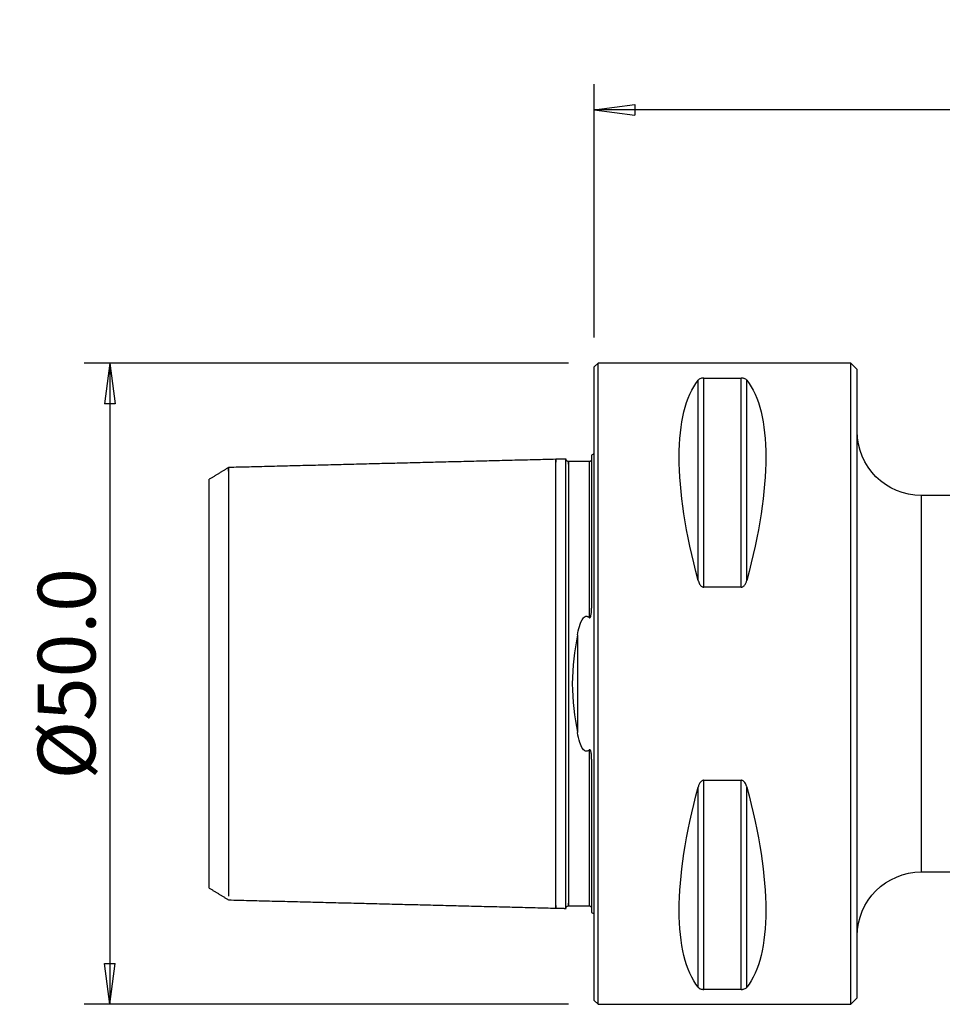
# Model space of a CAD drawing. Units: millimetres. Extents: x -45 to 104, y -32 to 52.
# Drawn here: x -45 to 27, y -25 to 52 of the extents above; entities that cross this region are included whole.
import ezdxf

# ---------------------------------------------------------------- set-up
doc = ezdxf.new("R2010")
doc.units = ezdxf.units.MM
doc.layers.get('0').update_dxf_attribs({"linetype": 'CONTINUOUS'})
for name, color, linetype in [('1', 4, 'CONTINUOUS'), ('2', 7, 'CONTINUOUS'), ('SK1', 4, 'CONTINUOUS'), ('SK2', 7, 'CONTINUOUS')]:
    doc.layers.add(name, color=color, linetype=linetype)
doc.styles.add('DEFAULT', font='simplex.shx')
doc.dimstyles.get("Standard").update_dxf_attribs({"dimtxt": 0.18, "dimasz": 0.18, "dimexe": 0.18, "dimexo": 0.0625, "dimgap": 0.09, "dimtad": 1, "dimzin": 0, "dimdsep": 52, "dimtxsty": 'Standard', "dimcen": 0.09, "dimadec": 0, "dimazin": 0, "dimtfac": 1, "dimtdec": 4, "dimtofl": 0, "dimtmove": 0, "dimatfit": 3, "dimfxl": 1, "dimtolj": 1, "dimtzin": 0, "dimarcsym": 0})

# ---------------------------------------------------------------- blocks, each defined once
blk = doc.blocks.new('DimnDraft3D1')
at = {"layer": '2'}
for p, q in [((0, 27), (0, 46.75)), ((89.4, 18), (89.4, 46.75)), ((0, 44.75), (3.174998, 45.167997)), ((89.4, 44.75), (0, 44.75)), ((0, 44.75), (3.175002, 44.332003)), ((3.174998, 45.167997), (3.175002, 44.332003)), ((89.4, 44.75), (86.224998, 45.167997)), ((86.225002, 44.332003), (86.224998, 45.167997)), ((89.4, 44.75), (86.225002, 44.332003))]:
    blk.add_line(p, q, dxfattribs=at)
at = {"layer": '2', "insert": (39.596053, 45.875), "char_height": 4.5, "attachment_point": 7, "line_spacing_factor": 1.084337, "style": 'DEFAULT'}
blk.add_mtext('\\W01.000;\\fsimplex.shx,bigfont.shx;89.4\\P', dxfattribs=at)
blk = doc.blocks.new('_CLOSED')
at = {"lineweight": -2}
for p, q in [((-1, 0.166667), (0, 0)), ((-1, 0.166667), (-1, -0.166667)), ((0, 0), (-1, -0.166667)), ((0, 0), (-1, 0))]:
    blk.add_line(p, q, dxfattribs=at)
blk = doc.blocks.new('DimnDraft3D3')
at = {"layer": 'SK2'}
for p, q in [((-2, 25), (-39.75, 25)), ((-37.75, 25), (-38.167997, 21.824998)), ((-37.75, 25), (-37.75, -25)), ((-37.75, 25), (-37.332003, 21.825002)), ((-37.332003, 21.825002), (-38.167997, 21.824998)), ((-38.167997, -21.825002), (-37.332003, -21.824998)), ((-37.75, -25), (-38.167997, -21.825002)), ((-37.75, -25), (-37.332003, -21.824998)), ((-2, -25), (-39.75, -25))]:
    blk.add_line(p, q, dxfattribs=at)
at = {"layer": 'SK2', "insert": (-38.875, -7.467928), "char_height": 4.5, "attachment_point": 7, "rotation": 90, "line_spacing_factor": 1.084337, "style": 'DEFAULT'}
blk.add_mtext('\\W01.000;\\fsimplex.shx,bigfont.shx;%%c50.0\\P', dxfattribs=at)

msp = doc.modelspace()

# ---------------------------------------------------------------- linework, layer by layer
at = {"layer": '1'}
for p, q in [((0.3, 25), (0, 24.7)), ((0, -24.7), (0, 24.7)), ((20, 25), (0.3, 25)), ((0.3, -25), (0.3, 25)), ((20.5, 24.5), (20, 25)), ((20, -25), (20, 25)), ((8.539, 23.839), (11.461, 23.839)), ((8.539, 7.53), (8.539, 23.839)), ((11.461, 7.53), (11.461, 23.839)), ((20.5, -24.5), (20.5, 24.5)), ((8.106, 8.056), (8.106, 23.667)), ((11.894, 8.056), (11.894, 23.667)), ((32.933, 14.68), (25.5, 14.68)), ((25.5, -14.68), (25.5, 14.68)), ((11.461, 7.53), (8.539, 7.53)), ((8.539, -7.53), (11.461, -7.53)), ((8.539, -23.839), (8.539, -7.53)), ((11.461, -23.839), (11.461, -7.53)), ((8.106, -23.667), (8.106, -8.056)), ((11.894, -23.667), (11.894, -8.056)), ((25.5, -14.68), (32.933, -14.68)), ((11.461, -23.839), (8.539, -23.839)), ((20, -25), (20.5, -24.5)), ((0, -24.7), (0.3, -25)), ((0.3, -25), (20, -25))]:
    msp.add_line(p, q, dxfattribs=at)
at = {"layer": '1', "extrusion": (0, 0, -1)}
for centre, start, end in [((-25.5, 19.68), 270, 0), ((-25.5, -19.68), 0, 90)]:
    msp.add_arc(centre, 5, start, end, dxfattribs=at)
for centre, major_axis, start_param, end_param in [((21.056, 0), (11.709, -24.677), 2.05976, 2.97438), ((-1.056, 0), (11.709, 24.677), 0.167213, 1.081833), ((21.056, 0), (11.709, 24.677), -2.97438, -2.05976), ((-1.056, 0), (11.709, -24.677), -1.081833, -0.167213)]:
    msp.add_ellipse(centre, major_axis=major_axis, ratio=0.341999, start_param=start_param, end_param=end_param, dxfattribs=at)
at = {"layer": '1'}
for points, knots in [([(8.539, 23.839), (8.519, 23.839), (8.5, 23.838), (8.456, 23.835), (8.431, 23.832), (8.371, 23.821), (8.338, 23.812), (8.259, 23.785), (8.22, 23.764), (8.153, 23.719), (8.127, 23.693), (8.106, 23.667)], [0, 0, 0, 0, 0.077344, 0.077344, 0.181588, 0.181588, 0.353925, 0.353925, 0.65987, 0.65987, 1, 1, 1, 1]), ([(11.894, 23.667), (11.889, 23.673), (11.884, 23.679), (11.846, 23.721), (11.802, 23.755), (11.715, 23.794), (11.69, 23.803), (11.634, 23.82), (11.602, 23.827), (11.541, 23.835), (11.514, 23.838), (11.478, 23.839), (11.47, 23.839), (11.461, 23.839)], [0, 0, 0, 0, 0.080981, 0.080981, 0.544227, 0.544227, 0.699318, 0.699318, 0.856346, 0.856346, 0.966572, 0.966572, 1, 1, 1, 1]), ([(8.106, 8.056), (8.111, 8.037), (8.116, 8.019), (8.154, 7.896), (8.198, 7.792), (8.285, 7.672), (8.31, 7.643), (8.366, 7.591), (8.398, 7.568), (8.459, 7.542), (8.486, 7.534), (8.522, 7.53), (8.53, 7.53), (8.539, 7.53)], [0, 0, 0, 0, 0.080981, 0.080981, 0.544227, 0.544227, 0.699318, 0.699318, 0.856346, 0.856346, 0.966572, 0.966572, 1, 1, 1, 1]), ([(11.461, 7.53), (11.481, 7.53), (11.5, 7.532), (11.544, 7.543), (11.569, 7.553), (11.629, 7.586), (11.662, 7.614), (11.741, 7.699), (11.78, 7.763), (11.847, 7.902), (11.873, 7.978), (11.894, 8.056)], [0, 0, 0, 0, 0.077344, 0.077344, 0.181588, 0.181588, 0.353925, 0.353925, 0.65987, 0.65987, 1, 1, 1, 1]), ([(8.539, -7.53), (8.519, -7.53), (8.5, -7.532), (8.456, -7.543), (8.431, -7.553), (8.371, -7.586), (8.338, -7.614), (8.259, -7.699), (8.22, -7.763), (8.153, -7.902), (8.127, -7.978), (8.106, -8.056)], [0, 0, 0, 0, 0.077344, 0.077344, 0.181588, 0.181588, 0.353925, 0.353925, 0.65987, 0.65987, 1, 1, 1, 1]), ([(11.894, -8.056), (11.889, -8.037), (11.884, -8.019), (11.846, -7.896), (11.802, -7.792), (11.715, -7.672), (11.69, -7.643), (11.634, -7.591), (11.602, -7.568), (11.541, -7.542), (11.514, -7.534), (11.478, -7.53), (11.47, -7.53), (11.461, -7.53)], [0, 0, 0, 0, 0.080981, 0.080981, 0.544227, 0.544227, 0.699318, 0.699318, 0.856346, 0.856346, 0.966572, 0.966572, 1, 1, 1, 1]), ([(8.106, -23.667), (8.111, -23.673), (8.116, -23.679), (8.154, -23.721), (8.198, -23.755), (8.285, -23.794), (8.31, -23.803), (8.366, -23.82), (8.398, -23.827), (8.459, -23.835), (8.486, -23.838), (8.522, -23.839), (8.53, -23.839), (8.539, -23.839)], [0, 0, 0, 0, 0.080981, 0.080981, 0.544227, 0.544227, 0.699318, 0.699318, 0.856346, 0.856346, 0.966572, 0.966572, 1, 1, 1, 1]), ([(11.461, -23.839), (11.481, -23.839), (11.5, -23.838), (11.544, -23.835), (11.569, -23.832), (11.629, -23.821), (11.662, -23.812), (11.741, -23.785), (11.78, -23.764), (11.847, -23.719), (11.873, -23.693), (11.894, -23.667)], [0, 0, 0, 0, 0.077344, 0.077344, 0.181588, 0.181588, 0.353925, 0.353925, 0.65987, 0.65987, 1, 1, 1, 1])]:
    msp.add_open_spline(points, degree=3, knots=knots, dxfattribs=at)
at = {"layer": 'SK1'}
for p, q in [((-0.2, 17.833), (-0.2, 5.881)), ((-0.4, 17.325), (-0.4, 5.169)), ((-30, -15.94), (-30, 15.941)), ((-1.307, 3.805), (-1.307, -3.805)), ((-0.2, -5.881), (-0.2, -17.833))]:
    msp.add_line(p, q, dxfattribs=at)
at = {"layer": 'SK1', "extrusion": (0, 0, -1)}
for centre, start, end in [((0.6, 18.75), 233.1301, 246.42182), ((0.6, -18.75), 113.57818, 126.8699)]:
    msp.add_arc(centre, 1, start, end, dxfattribs=at)
at = {"layer": 'SK1'}
for points in [[(-3, 17.5), (-15.75, 17.18), (-28.5, 16.859)], [(-2.195, 17.52), (-2.597, 17.51), (-3, 17.5)], [(-0.4, 17.325), (-1.2, 17.325), (-2, 17.325)], [(-28.5, 16.86), (-29.25, 16.401), (-30, 15.942)], [(-30, -15.941), (-29.25, -16.399), (-28.5, -16.858)], [(-28.5, -16.859), (-15.75, -17.18), (-3, -17.5)], [(-3, -17.5), (-2.597, -17.51), (-2.195, -17.52)], [(-2, -17.325), (-1.2, -17.325), (-0.4, -17.325)]]:
    msp.add_open_spline(points, degree=2, dxfattribs=at)
for points, knots in [([(-3, -17.289), (-3, -17.306), (-3, -17.358), (-3, -17.429), (-3, -17.486), (-3, -17.507), (-3, -17.486), (-3, -17.416), (-3, -17.293), (-3, -17.109), (-3, -16.862), (-3, -16.548), (-3, -16.166), (-3, -15.715), (-3, -15.197), (-3, -14.616), (-3, -13.975), (-3, -13.281), (-3, -12.541), (-3, -11.764), (-3, -10.959), (-3, -10.136), (-3, -9.304), (-3, -8.474), (-3, -7.656), (-3, -6.857), (-3, -6.084), (-3, -5.346), (-3, -4.645), (-3, -3.986), (-3, -3.369), (-3, -2.794), (-3, -2.259), (-3, -1.76), (-3, -1.291), (-3, -0.847), (-3, -0.419), (-3, 0), (-3, 0.419), (-3, 0.847), (-3, 1.291), (-3, 1.76), (-3, 2.259), (-3, 2.794), (-3, 3.369), (-3, 3.986), (-3, 4.645), (-3, 5.346), (-3, 6.084), (-3, 6.857), (-3, 7.656), (-3, 8.474), (-3, 9.304), (-3, 10.136), (-3, 10.959), (-3, 11.764), (-3, 12.541), (-3, 13.281), (-3, 13.975), (-3, 14.616), (-3, 15.197), (-3, 15.715), (-3, 16.166), (-3, 16.548), (-3, 16.862), (-3, 17.109), (-3, 17.293), (-3, 17.416), (-3, 17.486), (-3, 17.507), (-3, 17.486), (-3, 17.429), (-3, 17.358), (-3, 17.306), (-3, 17.289)], [0, 0, 0, 0, 0.006709, 0.020803, 0.034897, 0.048991, 0.063085, 0.077179, 0.091273, 0.105367, 0.119461, 0.133555, 0.147649, 0.161743, 0.175837, 0.189931, 0.204025, 0.218119, 0.232213, 0.246307, 0.260401, 0.274495, 0.288589, 0.302684, 0.316778, 0.330872, 0.344966, 0.35906, 0.373154, 0.387248, 0.401342, 0.415436, 0.42953, 0.443624, 0.457718, 0.471812, 0.485906, 0.5, 0.514094, 0.528188, 0.542282, 0.556376, 0.57047, 0.584564, 0.598658, 0.612752, 0.626846, 0.64094, 0.655034, 0.669128, 0.683222, 0.697317, 0.711411, 0.725505, 0.739599, 0.753693, 0.767787, 0.781881, 0.795975, 0.810069, 0.824163, 0.838257, 0.852351, 0.866445, 0.880539, 0.894633, 0.908727, 0.922821, 0.936915, 0.951009, 0.965103, 0.979197, 0.993291, 1, 1, 1, 1]), ([(-2, 17.325), (-2.026, 17.325), (-2.064, 17.333), (-2.11, 17.357), (-2.142, 17.383), (-2.168, 17.415), (-2.193, 17.462), (-2.2, 17.499), (-2.2, 17.525)], [0, 0, 0, 0, 0.239468, 0.368376, 0.500016, 0.631654, 0.760554, 1, 1, 1, 1]), ([(-2.2, 15.025), (-2.2, 15.099), (-2.2, 15.171), (-2.2, 15.65), (-2.2, 16.01), (-2.2, 16.471), (-2.2, 16.612), (-2.2, 16.865), (-2.2, 16.978), (-2.2, 17.174), (-2.2, 17.257), (-2.2, 17.391), (-2.2, 17.442), (-2.2, 17.504), (-2.2, 17.52), (-2.2, 17.52)], [0, 0, 0, 0, 0.048263, 0.048263, 0.325221, 0.325221, 0.463381, 0.463381, 0.601552, 0.601552, 0.739735, 0.739735, 0.87794, 0.87794, 1, 1, 1, 1]), ([(-2, 17.112), (-2, 17.131), (-2, 17.183), (-2, 17.255), (-2, 17.311), (-2, 17.332), (-2, 17.311), (-2, 17.242), (-2, 17.119), (-2, 16.937), (-2, 16.692), (-2, 16.38), (-2, 16), (-2, 15.552), (-2, 15.037), (-2, 14.458), (-2, 13.82), (-2, 13.13), (-2, 12.394), (-2, 11.621), (-2, 10.821), (-2, 10.002), (-2, 9.176), (-2, 8.352), (-2, 7.54), (-2, 6.747), (-2, 5.982), (-2, 5.251), (-2, 4.559), (-2, 3.908), (-2, 3.299), (-2, 2.734), (-2, 2.208), (-2, 1.719), (-2, 1.26), (-2, 0.826), (-2, 0.409), (-2, 0), (-2, -0.409), (-2, -0.826), (-2, -1.26), (-2, -1.719), (-2, -2.208), (-2, -2.734), (-2, -3.299), (-2, -3.908), (-2, -4.559), (-2, -5.251), (-2, -5.982), (-2, -6.747), (-2, -7.54), (-2, -8.352), (-2, -9.176), (-2, -10.002), (-2, -10.821), (-2, -11.621), (-2, -12.394), (-2, -13.13), (-2, -13.82), (-2, -14.458), (-2, -15.037), (-2, -15.552), (-2, -16), (-2, -16.38), (-2, -16.692), (-2, -16.937), (-2, -17.119), (-2, -17.242), (-2, -17.311), (-2, -17.332), (-2, -17.311), (-2, -17.255), (-2, -17.183), (-2, -17.131), (-2, -17.112)], [0, 0, 0, 0, 0.007403, 0.021477, 0.035551, 0.049626, 0.0637, 0.077774, 0.091848, 0.105922, 0.119997, 0.134071, 0.148145, 0.162219, 0.176293, 0.190368, 0.204442, 0.218516, 0.23259, 0.246664, 0.260739, 0.274813, 0.288887, 0.302961, 0.317035, 0.33111, 0.345184, 0.359258, 0.373332, 0.387406, 0.401481, 0.415555, 0.429629, 0.443703, 0.457777, 0.471852, 0.485926, 0.5, 0.514074, 0.528148, 0.542223, 0.556297, 0.570371, 0.584445, 0.598519, 0.612594, 0.626668, 0.640742, 0.654816, 0.66889, 0.682965, 0.697039, 0.711113, 0.725187, 0.739261, 0.753336, 0.76741, 0.781484, 0.795558, 0.809632, 0.823707, 0.837781, 0.851855, 0.865929, 0.880003, 0.894078, 0.908152, 0.922226, 0.9363, 0.950374, 0.964449, 0.978523, 0.992597, 1, 1, 1, 1]), ([(-0.2, 17.519), (-0.2, 17.494), (-0.209, 17.446), (-0.254, 17.377), (-0.324, 17.333), (-0.374, 17.324), (-0.4, 17.324)], [0, 0, 0, 0, 0.245755, 0.501794, 0.756954, 1, 1, 1, 1]), ([(-28.5, 16.584), (-28.5, 16.589), (-28.5, 16.633), (-28.5, 16.708), (-28.5, 16.791), (-28.5, 16.846), (-28.5, 16.866), (-28.5, 16.846), (-28.5, 16.779), (-28.5, 16.659), (-28.5, 16.483), (-28.5, 16.245), (-28.5, 15.942), (-28.5, 15.574), (-28.5, 15.14), (-28.5, 14.641), (-28.5, 14.081), (-28.5, 13.463), (-28.5, 12.795), (-28.5, 12.082), (-28.5, 11.333), (-28.5, 10.558), (-28.5, 9.765), (-28.5, 8.964), (-28.5, 8.164), (-28.5, 7.375), (-28.5, 6.605), (-28.5, 5.862), (-28.5, 5.15), (-28.5, 4.475), (-28.5, 3.84), (-28.5, 3.246), (-28.5, 2.692), (-28.5, 2.176), (-28.5, 1.695), (-28.5, 1.244), (-28.5, 0.816), (-28.5, 0.404), (-28.5, 0), (-28.5, -0.404), (-28.5, -0.816), (-28.5, -1.244), (-28.5, -1.695), (-28.5, -2.176), (-28.5, -2.692), (-28.5, -3.246), (-28.5, -3.84), (-28.5, -4.475), (-28.5, -5.15), (-28.5, -5.862), (-28.5, -6.605), (-28.5, -7.375), (-28.5, -8.164), (-28.5, -8.964), (-28.5, -9.765), (-28.5, -10.558), (-28.5, -11.333), (-28.5, -12.082), (-28.5, -12.795), (-28.5, -13.463), (-28.5, -14.081), (-28.5, -14.641), (-28.5, -15.14), (-28.5, -15.574), (-28.5, -15.942), (-28.5, -16.245), (-28.5, -16.447), (-28.5, -16.546), (-28.5, -16.578)], [0, 0, 0, 0, 0.001847, 0.017309, 0.032771, 0.048233, 0.063696, 0.079158, 0.09462, 0.110082, 0.125545, 0.141007, 0.156469, 0.171931, 0.187393, 0.202856, 0.218318, 0.23378, 0.249242, 0.264705, 0.280167, 0.295629, 0.311091, 0.326554, 0.342016, 0.357478, 0.37294, 0.388403, 0.403865, 0.419327, 0.434789, 0.450252, 0.465714, 0.481176, 0.496638, 0.5121, 0.527563, 0.543025, 0.558487, 0.573949, 0.589412, 0.604874, 0.620336, 0.635798, 0.651261, 0.666723, 0.682185, 0.697647, 0.71311, 0.728572, 0.744034, 0.759496, 0.774958, 0.790421, 0.805883, 0.821345, 0.836807, 0.85227, 0.867732, 0.883194, 0.898656, 0.914119, 0.929581, 0.945043, 0.960505, 0.975968, 0.99143, 1, 1, 1, 1]), ([(-2.2, 10.242), (-2.2, 10.486), (-2.2, 11.003), (-2.2, 11.778), (-2.2, 12.555), (-2.2, 13.296), (-2.2, 13.991), (-2.2, 14.564), (-2.2, 14.895), (-2.2, 15.025)], [0, 0, 0, 0, 0.13473, 0.287069, 0.439408, 0.591747, 0.744085, 0.896424, 1, 1, 1, 1]), ([(-2.2, -10.242), (-2.2, -10.21), (-2.2, -9.902), (-2.2, -9.315), (-2.2, -8.484), (-2.2, -7.664), (-2.2, -6.864), (-2.2, -6.091), (-2.2, -5.352), (-2.2, -4.651), (-2.2, -3.991), (-2.2, -3.373), (-2.2, -2.797), (-2.2, -2.262), (-2.2, -1.762), (-2.2, -1.293), (-2.2, -0.848), (-2.2, -0.42), (-2.2, 0), (-2.2, 0.42), (-2.2, 0.848), (-2.2, 1.293), (-2.2, 1.762), (-2.2, 2.262), (-2.2, 2.797), (-2.2, 3.373), (-2.2, 3.991), (-2.2, 4.651), (-2.2, 5.352), (-2.2, 6.091), (-2.2, 6.864), (-2.2, 7.664), (-2.2, 8.484), (-2.2, 9.315), (-2.2, 9.902), (-2.2, 10.21), (-2.2, 10.242)], [0, 0, 0, 0, 0.003586, 0.034612, 0.065638, 0.096664, 0.12769, 0.158716, 0.189741, 0.220767, 0.251793, 0.282819, 0.313845, 0.344871, 0.375897, 0.406922, 0.437948, 0.468974, 0.5, 0.531026, 0.562052, 0.593078, 0.624103, 0.655129, 0.686155, 0.717181, 0.748207, 0.779233, 0.810259, 0.841284, 0.87231, 0.903336, 0.934362, 0.965388, 0.996414, 1, 1, 1, 1]), ([(-0.4, 5.169), (-0.394, 5.163), (-0.388, 5.158), (-0.375, 5.151), (-0.369, 5.148), (-0.358, 5.146), (-0.352, 5.146), (-0.342, 5.148), (-0.337, 5.15), (-0.326, 5.155), (-0.321, 5.16), (-0.306, 5.173), (-0.299, 5.184), (-0.273, 5.229), (-0.261, 5.268), (-0.211, 5.463), (-0.204, 5.625), (-0.2, 5.815), (-0.2, 5.848), (-0.2, 5.881)], [0, 0, 0, 0, 0.0299, 0.0299, 0.052862, 0.052862, 0.070928, 0.070928, 0.089004, 0.089004, 0.113622, 0.113622, 0.157577, 0.157577, 0.296025, 0.296025, 0.878151, 0.878151, 1, 1, 1, 1]), ([(-1.307, 3.805), (-1.266, 4.026), (-1.218, 4.244), (-1.083, 4.693), (-1.004, 4.936), (-0.803, 5.169), (-0.761, 5.209), (-0.689, 5.246), (-0.667, 5.254), (-0.62, 5.264), (-0.595, 5.264), (-0.55, 5.258), (-0.529, 5.252), (-0.478, 5.231), (-0.45, 5.212), (-0.416, 5.184), (-0.408, 5.176), (-0.4, 5.169)], [0, 0, 0, 0, 0.352684, 0.352684, 0.750046, 0.750046, 0.835479, 0.835479, 0.869353, 0.869353, 0.903637, 0.903637, 0.934113, 0.934113, 0.983611, 0.983611, 1, 1, 1, 1]), ([(-1.307, 3.805), (-1.529, 2.599), (-1.709, 1.313), (-1.71, -1.306), (-1.53, -2.597), (-1.307, -3.805)], [0, 0, 0, 0, 0.5, 0.5, 1, 1, 1, 1]), ([(-0.4, -5.169), (-0.421, -5.188), (-0.443, -5.207), (-0.493, -5.238), (-0.521, -5.251), (-0.571, -5.262), (-0.594, -5.264), (-0.637, -5.261), (-0.658, -5.256), (-0.708, -5.238), (-0.735, -5.222), (-0.805, -5.169), (-0.843, -5.126), (-0.987, -4.93), (-1.056, -4.755), (-1.199, -4.33), (-1.258, -4.069), (-1.307, -3.805)], [0, 0, 0, 0, 0.043492, 0.043492, 0.087686, 0.087686, 0.118952, 0.118952, 0.150156, 0.150156, 0.196308, 0.196308, 0.283436, 0.283436, 0.579041, 0.579041, 1, 1, 1, 1]), ([(-0.2, -5.881), (-0.2, -5.755), (-0.204, -5.628), (-0.224, -5.444), (-0.232, -5.387), (-0.251, -5.303), (-0.259, -5.274), (-0.277, -5.225), (-0.287, -5.203), (-0.307, -5.174), (-0.314, -5.164), (-0.328, -5.154), (-0.333, -5.151), (-0.344, -5.147), (-0.35, -5.146), (-0.36, -5.147), (-0.365, -5.147), (-0.377, -5.151), (-0.384, -5.156), (-0.394, -5.163), (-0.397, -5.166), (-0.4, -5.169)], [0, 0, 0, 0, 0.466012, 0.466012, 0.67024, 0.67024, 0.774567, 0.774567, 0.857071, 0.857071, 0.898538, 0.898538, 0.918045, 0.918045, 0.937773, 0.937773, 0.955553, 0.955553, 0.984231, 0.984231, 1, 1, 1, 1]), ([(-0.4, -5.169), (-0.4, -5.198), (-0.4, -5.464), (-0.4, -5.982), (-0.4, -6.747), (-0.4, -7.54), (-0.4, -8.352), (-0.4, -9.176), (-0.4, -10.002), (-0.4, -10.821), (-0.4, -11.621), (-0.4, -12.394), (-0.4, -13.13), (-0.4, -13.82), (-0.4, -14.458), (-0.4, -15.037), (-0.4, -15.552), (-0.4, -16), (-0.4, -16.38), (-0.4, -16.692), (-0.4, -16.937), (-0.4, -17.119), (-0.4, -17.242), (-0.4, -17.311), (-0.4, -17.325), (-0.4, -17.325)], [0, 0, 0, 0, 0.005662, 0.050867, 0.096072, 0.141277, 0.186482, 0.231686, 0.276891, 0.322096, 0.367301, 0.412506, 0.457711, 0.502916, 0.548121, 0.593326, 0.638531, 0.683736, 0.728941, 0.774146, 0.81935, 0.864555, 0.90976, 0.954965, 1, 1, 1, 1]), ([(-2.2, -15.025), (-2.2, -14.895), (-2.2, -14.564), (-2.2, -13.991), (-2.2, -13.296), (-2.2, -12.555), (-2.2, -11.778), (-2.2, -11.003), (-2.2, -10.486), (-2.2, -10.242)], [0, 0, 0, 0, 0.103576, 0.255915, 0.408253, 0.560592, 0.712931, 0.86527, 1, 1, 1, 1]), ([(-2.2, -17.52), (-2.2, -17.52), (-2.2, -17.509), (-2.2, -17.455), (-2.2, -17.404), (-2.2, -17.265), (-2.2, -17.176), (-2.2, -16.967), (-2.2, -16.845), (-2.2, -16.57), (-2.2, -16.417), (-2.2, -16.081), (-2.2, -15.898), (-2.2, -15.492), (-2.2, -15.266), (-2.2, -15.025)], [0, 0, 0, 0, 0.10771, 0.10771, 0.254806, 0.254806, 0.401873, 0.401873, 0.54892, 0.54892, 0.695955, 0.695955, 0.842981, 0.842981, 1, 1, 1, 1]), ([(-2.2, -17.525), (-2.2, -17.499), (-2.193, -17.462), (-2.168, -17.415), (-2.142, -17.383), (-2.11, -17.357), (-2.064, -17.333), (-2.026, -17.325), (-2, -17.325)], [0, 0, 0, 0, 0.239446, 0.368346, 0.499984, 0.631624, 0.760532, 1, 1, 1, 1]), ([(-0.4, -17.324), (-0.374, -17.324), (-0.324, -17.333), (-0.254, -17.377), (-0.209, -17.446), (-0.2, -17.494), (-0.2, -17.519)], [0, 0, 0, 0, 0.243047, 0.498205, 0.754242, 1, 1, 1, 1])]:
    msp.add_open_spline(points, degree=3, knots=knots, dxfattribs=at)

# ---------------------------------------------------------------- dimensions: what is measured, and where the dimension line sits
at = {"layer": '2', "lineweight": -3}
dim = msp.add_linear_dim(base=(0, 44.75), p1=(89.4, 18), p2=(0, 27), dimstyle='Standard', override={"dimtxt": 4.5, "dimasz": 3.175, "dimexe": 2, "dimexo": 2, "dimgap": 2.25, "dimtad": 1, "dimtih": 0, "dimdec": 2, "dimzin": 8, "dimpost": '<>', "dimtxsty": 'DEFAULT', "dimblk1": 'CLOSED', "dimblk2": 'CLOSED', "dimsah": 1, "dimclrd": 2, "dimclre": 2, "dimclrt": 7, "dimtdec": 2, "dimtofl": 1, "dimtmove": 0}, dxfattribs=at)
dim.commit()
dim.dimension.update_dxf_attribs({"geometry": 'DimnDraft3D1', "text_midpoint": (38.077, 44.75)})
at = {"layer": 'SK2', "lineweight": -3}
dim = msp.add_linear_dim(base=(-37.75, -25), p1=(-2, 25), p2=(-2, -25), angle=90, dimstyle='Standard', override={"dimtxt": 4.5, "dimasz": 3.175, "dimexe": 2, "dimexo": 2, "dimgap": 2.25, "dimtad": 1, "dimtih": 0, "dimtoh": 0, "dimdec": 2, "dimzin": 8, "dimpost": '<>', "dimtxsty": 'DEFAULT', "dimblk1": 'CLOSED', "dimblk2": 'CLOSED', "dimsah": 1, "dimclrd": 2, "dimclre": 2, "dimclrt": 7, "dimtdec": 2, "dimtofl": 1, "dimtmove": 0}, dxfattribs=at)
dim.commit()
dim.dimension.update_dxf_attribs({"geometry": 'DimnDraft3D3', "text_midpoint": (-37.75, -8.987)})

doc.saveas('drawing.dxf')
